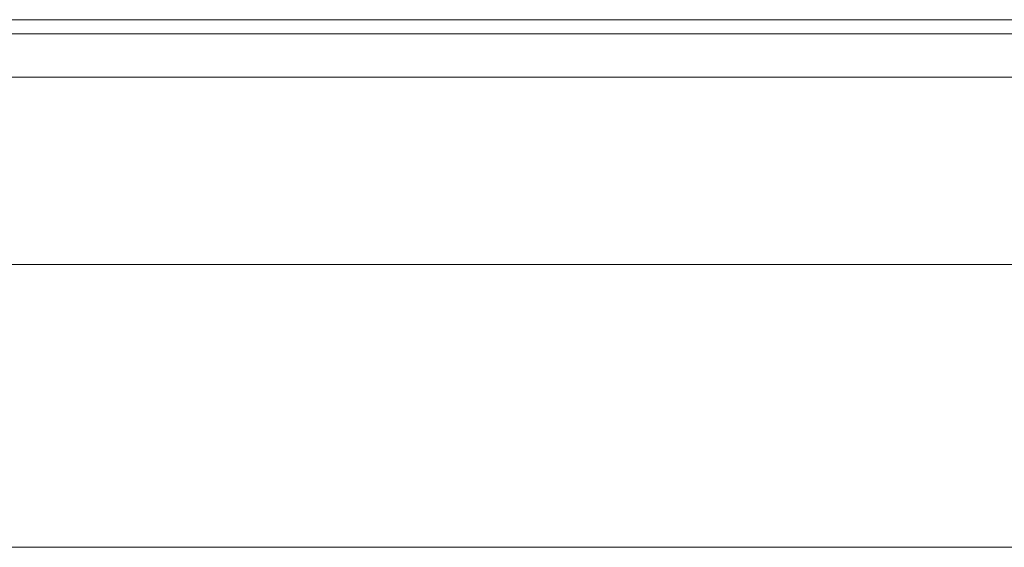
# Model space of a CAD drawing. Extents: x 0 to 891, y -890 to 0.
# Drawn here: x 810 to 833, y -869 to -856 of the extents above; entities that cross this region are included whole.
import ezdxf

# ---------------------------------------------------------------- set-up
doc = ezdxf.new("R2010")
doc.units = 0
doc.header["$LTSCALE"] = 500
doc.header["$MEASUREMENT"] = 0
doc.layers.add('CHROM', color=252, linetype='Continuous')
doc.layers.add('SZKLO01', color=253, linetype='Continuous')

msp = doc.modelspace()

# ---------------------------------------------------------------- linework, layer by layer
at = {"layer": 'CHROM', "lineweight": 0}
for points, invisible_edges in [([(372.777, -856.419, 6.379), (850.955, -856.419, 6.379), (850.955, -857.633, 3.903), (372.777, -857.633, 3.903)], 15), ([(850.955, -856.602, 6.608), (850.955, -856.419, 6.379), (372.777, -856.419, 6.379), (372.777, -856.602, 6.608)], 15), ([(372.777, -861.158, 6.608), (850.955, -861.158, 6.608), (850.955, -856.602, 6.608), (372.777, -856.602, 6.608)], 11), ([(372.777, -863.636, 2.281), (372.777, -857.633, 3.903), (850.955, -857.633, 3.903), (850.955, -863.636, 2.281)], 13), ([(372.777, -861.158, 6.608), (372.777, -861.565, 6.379), (850.955, -861.565, 6.379), (850.955, -861.158, 6.608)], 15), ([(850.955, -861.565, 6.379), (372.777, -861.565, 6.379), (372.777, -862.779, 3.903), (850.955, -862.779, 3.903)], 15), ([(850.955, -868.769, 2.207), (850.955, -862.779, 3.903), (372.777, -862.779, 3.903), (372.777, -868.769, 2.207)], 15), ([(372.777, -864.21, 2.207), (372.777, -863.636, 2.281), (850.955, -863.636, 2.281), (850.955, -864.21, 2.207)], 15), ([(372.777, -868.769, 2.207), (372.777, -864.21, 2.207), (850.955, -864.21, 2.207), (850.955, -868.769, 2.207)], 7)]:
    msp.add_3dface(points, dxfattribs=dict(at, invisible_edges=invisible_edges))
at = {"layer": 'SZKLO01', "lineweight": 0}
for points, invisible_edges in [([(377.575, -856.269, 1892.258), (855.085, -856.269, 1892.258), (855.085, -856.269, 0.732), (377.575, -856.269, 0.732)], 2), ([(377.575, -857.144), (377.575, -856.269, 0.732), (855.085, -856.269, 0.732), (855.085, -857.144)], 15), ([(855.085, -857.144, 1892.99), (855.085, -856.269, 1892.258), (377.575, -856.269, 1892.258), (377.575, -857.144, 1892.99)], 15), ([(855.085, -861.194), (377.575, -861.194), (377.575, -857.144), (855.085, -857.144)], 15), ([(377.575, -857.144, 1892.99), (377.575, -861.194, 1892.99), (855.085, -861.194, 1892.99), (855.085, -857.144, 1892.99)], 15), ([(855.085, -861.194), (855.085, -862.066, 0.732), (377.575, -862.066, 0.732), (377.575, -861.194)], 15), ([(377.575, -861.194, 1892.99), (377.575, -862.066, 1892.258), (855.085, -862.066, 1892.258), (855.085, -861.194, 1892.99)], 15), ([(855.085, -862.066, 1892.258), (377.575, -862.066, 1892.258), (377.575, -862.066, 0.732), (855.085, -862.066, 0.732)], 10)]:
    msp.add_3dface(points, dxfattribs=dict(at, invisible_edges=invisible_edges))

doc.saveas('drawing.dxf')
